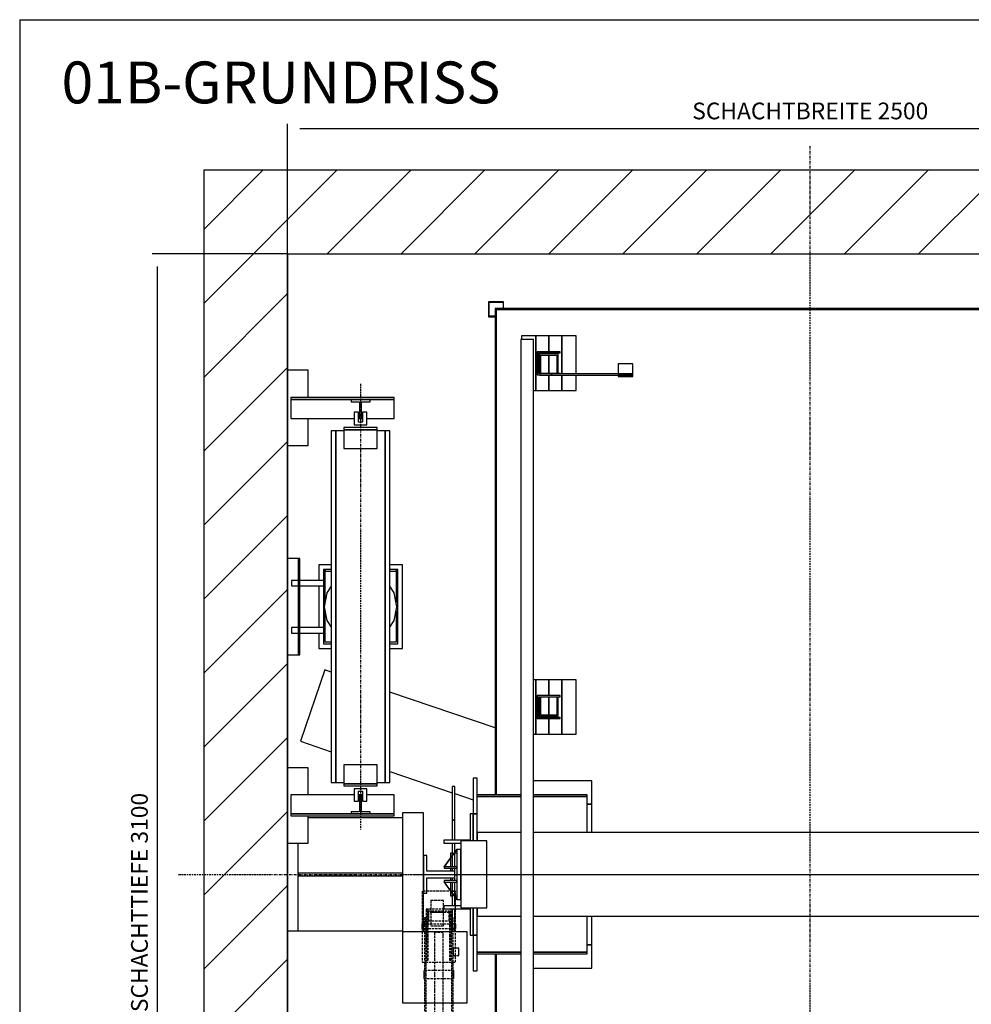
# Model space of a CAD drawing. Extents: x 10 to 2370, y 10 to 287.
# Drawn here: x 320 to 434, y 169 to 287 of the extents above; entities that cross this region are included whole.
import ezdxf

# ---------------------------------------------------------------- set-up
doc = ezdxf.new("R2010")
doc.units = 0
doc.header["$LTSCALE"] = 0.5
doc.header["$MEASUREMENT"] = 0
doc.linetypes.add('ACAD_ISO02W100', pattern=[15, 12, -3])
doc.linetypes.add('ACAD_ISO10W100', pattern=[18.5, 12, -3, 0.5, -3])
doc.layers.get('0').update_dxf_attribs({"linetype": 'CONTINUOUS'})
for name, color, linetype in [('3', 5, 'ACAD_ISO02W100'), ('6', 7, 'CONTINUOUS'), ('7', 6, 'ACAD_ISO10W100'), ('8', 3, 'CONTINUOUS'), ('9', 7, 'CONTINUOUS')]:
    doc.layers.add(name, color=color, linetype=linetype)
doc.styles.add('LD', font='ARIALUNI.TTF')
doc.dimstyles.new('LIFT', dxfattribs={"dimtxt": 2, "dimasz": 1.5, "dimexe": 0.6, "dimexo": 0, "dimgap": 0.5, "dimtad": 1, "dimdec": 0, "dimzin": 0, "dimdsep": 46, "dimtxsty": 'LD', "dimcen": 0, "dimdle": 3.5, "dimclrd": 1, "dimclre": 1, "dimclrt": 5, "dimadec": 0, "dimazin": 0, "dimtfac": 1, "dimtdec": 0, "dimtix": 1, "dimtmove": 1, "dimatfit": 3, "dimfxl": 0, "dimtolj": 1, "dimtzin": 0, "dimarcsym": 0})

# ---------------------------------------------------------------- blocks, each defined once
blk = doc.blocks.new('BORD_MACPUARSA_A4_V')
at = {"layer": '8'}
for q in [(190, 277), (0, 0)]:
    blk.add_line((0, 277), q, dxfattribs=at)
blk = doc.blocks.new('LD_20170524152644_00000045')
blk.add_blockref('BORD_MACPUARSA_A4_V', (0, 0))
blk = doc.blocks.new('LD_20170524152644_00000046')
at = {"style": 'LD'}
blk.add_text('01B-GRUNDRISS', height=5, dxfattribs=at).set_placement((0, 0))
blk = doc.blocks.new('LD_20170524152644_00000047')
at = {"layer": '8'}
for p, q in [((-200, 2982), (118, 3300)), ((-200, 3158.8), (-58.8, 3300)), ((94.8, 3100), (294.8, 3300)), ((271.6, 3100), (471.6, 3300)), ((448.3, 3100), (648.3, 3300)), ((625.1, 3100), (825.1, 3300)), ((801.9, 3100), (1001.9, 3300)), ((978.7, 3100), (1178.7, 3300)), ((1155.5, 3100), (1355.5, 3300)), ((1332.2, 3100), (1532.2, 3300)), ((1509, 3100), (1709, 3300)), ((-200, 2805.2), (0, 3005.2)), ((-200, 2628.4), (0, 2828.4)), ((-200, 2451.7), (0, 2651.7)), ((-200, 2274.9), (0, 2474.9)), ((-200, 2098.1), (0, 2298.1)), ((-200, 1921.3), (0, 2121.3)), ((-200, 1744.5), (0, 1944.5)), ((-200, 1567.8), (0, 1767.8)), ((-200, 1391), (0, 1591)), ((-200, 1214.2), (0, 1414.2))]:
    blk.add_line(p, q, dxfattribs=at)
blk = doc.blocks.new('LD_20170524152644_00000049')
for p, q in [((0, 3300), (-200, 3300)), ((-200, 3300), (-200, -200)), ((2500, 3300), (0, 3300)), ((0, 3100), (0, 2822)), ((0, 0), (0, 3100)), ((0, 3100), (2500, 3100)), ((0, 2642), (0, 2372)), ((0, 2142), (0, 1872)), ((0, 1482), (0, 843))]:
    blk.add_line(p, q)
blk = doc.blocks.new('LD_20170524152644_0000004A')
at = {"layer": '7'}
for p, q in [((0, -1877), (0, 1743)), ((-1510, 0), (1510, 0))]:
    blk.add_line(p, q, dxfattribs=at)
blk = doc.blocks.new('*D146')
at = {"layer": '9', "color": 1}
for p, q in [((352, 259), (335.84, 259)), ((336.44, 257.5), (336.44, 105.5)), ((352, 104), (335.84, 104))]:
    blk.add_line(p, q, dxfattribs=at)
for p in [(351.99, 259), (351.99, 104)]:
    blk.add_point(p, dxfattribs=at)
for points in [[(336.44, 259), (336.69, 257.5), (336.19, 257.5), (336.44, 259)], [(336.44, 104), (336.19, 105.5), (336.69, 105.5), (336.44, 104)]]:
    blk.add_solid(points, dxfattribs=at)
at = {"layer": '9', "color": 5, "insert": (335.94, 181.5), "char_height": 2, "attachment_point": 8, "rotation": 90, "style": 'LD'}
blk.add_mtext('SCHACHTTIEFE 3100', dxfattribs=at)
blk = doc.blocks.new('LD_20170524152644_0000004C')
for p, q in [((-753, 1353), (-753, 190)), ((753, 1353), (-753, 1353)), ((-750, 190), (-750, 1350)), ((-750, 1350), (750, 1350)), ((-753, -190), (-753, -1351.5)), ((-750, -1351.5), (-750, -190))]:
    blk.add_line(p, q)
blk = doc.blocks.new('LD_20170524152644_00000051')
for p, q in [((-733, 1369), (-769, 1369)), ((-769, 1369), (-769, 1333)), ((-767.5, 1367.5), (-734.5, 1367.5)), ((-767.5, 1334.5), (-767.5, 1367.5)), ((-734.5, 1367.5), (-734.5, 1353)), ((-733, 1353), (-733, 1369)), ((-769, 1333), (-753, 1333)), ((-753, 1334.5), (-767.5, 1334.5))]:
    blk.add_line(p, q)
blk = doc.blocks.new('LD_20170524152644_00000052')
for p, q in [((94, 2637), (60, 2637)), ((60, 2637), (60, 2629)), ((94, 2507), (94, 2637)), ((125, 2637), (94, 2637)), ((94, 2637), (94, 2507)), ((156, 2637), (125, 2637)), ((125, 2637), (125, 2599.5)), ((125, 2599.5), (125, 2637)), ((190, 2637), (156, 2637)), ((156, 2637), (156, 2546.5)), ((156, 2546.5), (156, 2637)), ((190, 2546.5), (190, 2637)), ((88, 2629), (58, 2629)), ((58, 2629), (58, 129)), ((88, 129), (88, 2629)), ((152.5, 2599.5), (97.5, 2599.5)), ((97.5, 2599.5), (97.5, 2544.5)), ((100.5, 2596.5), (152.5, 2596.5)), ((100.5, 2547.5), (100.5, 2596.5)), ((147, 2594), (103, 2594)), ((103, 2594), (103, 2550)), ((106, 2591), (144, 2591)), ((106, 2550), (106, 2591)), ((125, 2596.5), (125, 2594)), ((125, 2594), (125, 2596.5)), ((125, 2591), (125, 2547.5)), ((125, 2547.5), (125, 2591)), ((144, 2591), (144, 2550)), ((147, 2550), (147, 2594)), ((152.5, 2596.5), (152.5, 2599.5)), ((325.5, 2570.5), (290.5, 2570.5)), ((290.5, 2570.5), (290.5, 2546.5)), ((325.5, 2543.5), (325.5, 2570.5)), ((97.5, 2544.5), (103.3, 2544.5)), ((152.5, 2547.5), (100.5, 2547.5)), ((103, 2550), (106, 2550)), ((103.3, 2546.5), (103.3, 2543.5)), ((131.5, 2546.5), (103.3, 2546.5)), ((103.3, 2543.5), (131.5, 2543.5)), ((125, 2543.5), (125, 2507)), ((125, 2507), (125, 2543.5)), ((324.7, 2546.5), (131.5, 2546.5)), ((131.5, 2546.5), (131.5, 2543.5)), ((131.5, 2543.5), (131.5, 2546.5)), ((131.5, 2543.5), (324.7, 2543.5)), ((144, 2550), (147, 2550)), ((152.5, 2546.5), (152.5, 2547.5)), ((156, 2543.5), (156, 2507)), ((156, 2507), (156, 2543.5)), ((190, 2507), (190, 2543.5)), ((325.5, 2543.5), (290.5, 2543.5)), ((290.5, 2543.5), (290.5, 2540.5)), ((324.7, 2543.5), (324.7, 2546.5)), ((324.7, 2543.5), (325.5, 2543.5)), ((325.5, 2540.5), (325.5, 2543.5)), ((290.5, 2540.5), (325.5, 2540.5)), ((88, 2507), (94, 2507)), ((94, 2507), (125, 2507)), ((125, 2507), (156, 2507)), ((156, 2507), (190, 2507)), ((94, 1815), (88, 1815)), ((94, 1685), (94, 1815)), ((125, 1815), (94, 1815)), ((94, 1815), (94, 1685)), ((156, 1815), (125, 1815)), ((125, 1815), (125, 1777.5)), ((125, 1777.5), (125, 1815)), ((190, 1815), (156, 1815)), ((156, 1815), (156, 1685)), ((156, 1685), (156, 1815)), ((190, 1685), (190, 1815)), ((152.5, 1777.5), (97.5, 1777.5)), ((97.5, 1777.5), (97.5, 1722.5)), ((100.5, 1774.5), (152.5, 1774.5)), ((100.5, 1725.5), (100.5, 1774.5)), ((103, 1772), (103, 1728)), ((106, 1772), (103, 1772)), ((106, 1731), (106, 1772)), ((125, 1774.5), (125, 1731)), ((125, 1731), (125, 1774.5)), ((144, 1772), (144, 1731)), ((147, 1772), (144, 1772)), ((147, 1728), (147, 1772)), ((152.5, 1774.5), (152.5, 1777.5)), ((97.5, 1722.5), (152.5, 1722.5)), ((152.5, 1725.5), (100.5, 1725.5)), ((103, 1728), (147, 1728)), ((144, 1731), (106, 1731)), ((125, 1728), (125, 1725.5)), ((125, 1725.5), (125, 1728)), ((125, 1722.5), (125, 1685)), ((125, 1685), (125, 1722.5)), ((152.5, 1722.5), (152.5, 1725.5)), ((88, 1685), (94, 1685)), ((94, 1685), (125, 1685)), ((125, 1685), (156, 1685)), ((156, 1685), (190, 1685))]:
    blk.add_line(p, q)
blk = doc.blocks.new('LD_20170524152644_00000054')
for p, q in [((-1160.8, 488.8), (-1218.6, 318.4)), ((-1160.8, 488.8), (-1218.6, 318.4)), ((-1145, 483.5), (-1160.8, 488.8)), ((-1145, 483.5), (-1160.8, 488.8)), ((-753, 350.5), (-1005, 436)), ((-753, 350.5), (-1005, 436)), ((-1218.6, 318.4), (-1145, 293.4)), ((-1218.6, 318.4), (-1145, 293.4)), ((-1005, 245.9), (-856, 195.4)), ((-1005, 245.9), (-856, 195.4)), ((-806, 230), (-806, 145)), ((-796, 230), (-806, 230)), ((-796, 145), (-796, 230)), ((-522.5, 224), (-662, 224)), ((-522.5, 168), (-522.5, 224)), ((-850, 210), (-856, 210)), ((-856, 210), (-856, 130)), ((-850, 210), (-856, 210)), ((-856, 210), (-856, 130)), ((-850, 130), (-850, 210)), ((-850, 130), (-850, 210)), ((-850, 193.3), (-806, 178.4)), ((-850, 193.3), (-806, 178.4)), ((-692, 190), (-796, 190)), ((-533, 190), (-662, 190)), ((-533, 186), (-533, 190)), ((-692, 186), (-796, 186)), ((-796, 186), (-692, 186)), ((-533, 186), (-662, 186)), ((-662, 186), (-533, 186)), ((-533, 100), (-533, 186)), ((-522.5, 168), (-533, 168)), ((-533, 168), (-522.5, 168)), ((-522.5, 100), (-522.5, 168)), ((-806, 145), (-813, 145)), ((-813, 145), (-813, 82)), ((-806, 145), (-813, 145)), ((-813, 145), (-813, 82)), ((-806, 80), (-806, 145)), ((-806, 80), (-806, 145)), ((-806, 145), (-806, 80)), ((-796, 145), (-806, 145)), ((-806, 145), (-796, 145)), ((-796, 80), (-796, 145)), ((-850, 130), (-856, 130)), ((-856, 130), (-856, 82)), ((-856, 130), (-850, 130)), ((-850, 130), (-856, 130)), ((-856, 130), (-856, 82)), ((-856, 130), (-850, 130)), ((-850, 82), (-850, 130)), ((-850, 82), (-850, 130)), ((-692, 100), (-796, 100)), ((-796, 100), (-796, 80)), ((662, 100), (-662, 100)), ((-813, 82), (-876, 82)), ((-876, 82), (-876, 75)), ((-813, 82), (-876, 82)), ((-876, 82), (-876, 75)), ((-876, 75), (-835, 75)), ((-876, 75), (-835, 75)), ((-856, 75), (-856, 44.8)), ((-856, 75), (-856, 44.8)), ((-850, 53.2), (-850, 75)), ((-850, 53.2), (-850, 75)), ((-773, 80), (-835, 80)), ((-835, 80), (-835, -80)), ((-773, -80), (-773, 80)), ((-860, 51), (-860, 39.2)), ((-856, 51), (-860, 51)), ((-850, 18.2), (-850, 52.8)), ((-850, 18.2), (-850, 52.8)), ((-845, 51), (-850, 51)), ((-860, 38.8), (-860, 18.2)), ((-856, 44.4), (-856, 18.2)), ((-856, 44.4), (-856, 18.2)), ((-860, 14.8), (-860, 8)), ((-856, 14.8), (-856, 8)), ((-856, 14.8), (-856, 8)), ((-850, 8), (-850, 14.8)), ((-850, 8), (-850, 14.8)), ((-860, -8), (-860, -14.8)), ((-860, -8), (-860, -14.8)), ((-860, -18.2), (-860, -38.8)), ((-860, -18.2), (-860, -38.8)), ((-856, -8), (-856, -14.8)), ((-856, -8), (-856, -14.8)), ((-856, -18.2), (-856, -40)), ((-856, -18.2), (-856, -40)), ((-850, -1), (-845, -1)), ((-850, -14.8), (-850, -8)), ((-850, -14.8), (-850, -8)), ((-850, -40), (-850, -18.2)), ((-850, -40), (-850, -18.2)), ((-860, -39.2), (-860, -51)), ((-860, -39.2), (-860, -51)), ((-856, -40), (-850, -40)), ((-856, -40), (-856, -44.4)), ((-856, -40), (-850, -40)), ((-856, -40), (-856, -44.4)), ((-856, -44.8), (-856, -75)), ((-856, -44.8), (-856, -75)), ((-850, -52.8), (-850, -40)), ((-850, -52.8), (-850, -40)), ((-860, -51), (-856, -51)), ((-860, -51), (-856, -51)), ((-850, -51), (-845, -51)), ((-850, -51), (-845, -51)), ((-850, -75), (-850, -53.2)), ((-850, -75), (-850, -53.2)), ((-835, -75), (-876, -75)), ((-876, -75), (-876, -82)), ((-835, -75), (-876, -75)), ((-876, -75), (-876, -82)), ((-876, -82), (-813, -82)), ((-876, -82), (-813, -82)), ((-856, -82), (-856, -130)), ((-856, -82), (-856, -130)), ((-850, -130), (-850, -82)), ((-850, -130), (-850, -82)), ((-835, -80), (-773, -80)), ((-813, -82), (-813, -145)), ((-813, -82), (-813, -145)), ((-806, -145), (-806, -80)), ((-806, -145), (-806, -80)), ((-806, -80), (-806, -145)), ((-796, -80), (-796, -100)), ((-796, -145), (-796, -80)), ((-796, -100), (-692, -100)), ((-662, -100), (662, -100)), ((-533, -186), (-533, -100)), ((-522.5, -168), (-522.5, -100)), ((-850, -130), (-856, -130)), ((-856, -130), (-856, -137)), ((-856, -130), (-850, -130)), ((-850, -130), (-856, -130)), ((-856, -130), (-856, -137)), ((-856, -130), (-850, -130)), ((-850, -137), (-850, -130)), ((-850, -137), (-850, -130)), ((-813, -145), (-806, -145)), ((-813, -145), (-806, -145)), ((-806, -145), (-796, -145)), ((-806, -145), (-806, -230)), ((-796, -145), (-806, -145)), ((-796, -230), (-796, -145)), ((-692, -186), (-796, -186)), ((-796, -186), (-692, -186)), ((-533, -186), (-662, -186)), ((-662, -186), (-533, -186)), ((-533, -168), (-522.5, -168)), ((-522.5, -168), (-533, -168)), ((-533, -190), (-533, -186)), ((-522.5, -224), (-522.5, -168)), ((-796, -190), (-692, -190)), ((-662, -190), (-533, -190)), ((-806, -230), (-796, -230)), ((-662, -224), (-522.5, -224))]:
    blk.add_line(p, q)
blk = doc.blocks.new('LD_20170524152644_00000059')
at = {"layer": '7'}
blk.add_line((-947.5, 0), (947.5, 0), dxfattribs=at)
blk = doc.blocks.new('LD_20170524152644_0000005B')
for p, q in [((-0.1, 60.1), (-30.1, 18.1)), ((-29.9, 17.9), (0.1, 59.9)), ((0.1, 59.9), (-0.1, 60.1)), ((10, 60), (0, 60)), ((0, 60), (0, -60)), ((10, -60), (10, 60)), ((-30.1, 18.1), (-29.9, 17.9)), ((-30, 18.2), (-30, 14.8)), ((0, 18.2), (-30, 18.2)), ((-30, 14.8), (0, 14.8)), ((0, 14.8), (0, 18.2)), ((-29.9, -17.9), (-30.1, -18.1)), ((-30.1, -18.1), (-0.1, -60.1)), ((-30, -14.8), (-30, -18.2)), ((0, -14.8), (-30, -14.8)), ((-30, -18.2), (0, -18.2)), ((0.1, -59.9), (-29.9, -17.9)), ((0, -18.2), (0, -14.8)), ((-0.1, -60.1), (0.1, -59.9)), ((0, -60), (10, -60))]:
    blk.add_line(p, q)
blk = doc.blocks.new('LD_20170524152644_0000005C')
for p, q in [((-29.5, 45), (-37.5, 45)), ((-37.5, 45), (-37.5, -45)), ((-29.5, 8), (-29.5, 45)), ((37.5, 8), (-29.5, 8)), ((37.5, -8), (37.5, 8)), ((-29.5, -8), (37.5, -8)), ((-29.5, -45), (-29.5, -8)), ((-37.5, -45), (-29.5, -45))]:
    blk.add_line(p, q)
blk = doc.blocks.new('LD_20170524152644_0000005E')
for p, q in [((-40, 428), (-40, 423)), ((40, 428), (-40, 428)), ((-40, 428), (-40, 423)), ((40, 428), (-40, 428)), ((40, 423), (40, 428)), ((40, 423), (40, 428)), ((-59, 420), (-70, 420)), ((-70, 420), (-70, -420)), ((-59, 420), (-70, 420)), ((-70, 420), (-70, -420)), ((-40, 420), (-59, 420)), ((-59, 420), (-59, -420)), ((-59, -420), (-59, 420)), ((-40, 420), (-59, 420)), ((-59, 420), (-59, -420)), ((-59, -420), (-59, 420)), ((-40, 423), (-40, 378)), ((40, 423), (-40, 423)), ((-40, 423), (40, 423)), ((-40, 423), (-40, 378)), ((40, 423), (-40, 423)), ((-40, 423), (40, 423)), ((40, 378), (40, 423)), ((40, 378), (40, 423)), ((59, 420), (40, 420)), ((59, 420), (40, 420)), ((70, 420), (59, 420)), ((59, 420), (59, -420)), ((59, -420), (59, 420)), ((70, 420), (59, 420)), ((59, 420), (59, -420)), ((59, -420), (59, 420)), ((70, -420), (70, 420)), ((70, -420), (70, 420)), ((-40, 378), (40, 378)), ((-40, 378), (40, 378)), ((40, -378), (-40, -378)), ((-40, -378), (-40, -423)), ((40, -378), (-40, -378)), ((-40, -378), (-40, -423)), ((40, -423), (40, -378)), ((40, -423), (40, -378)), ((-70, -420), (-59, -420)), ((-70, -420), (-59, -420)), ((-59, -420), (-40, -420)), ((-59, -420), (-40, -420)), ((-40, -423), (40, -423)), ((40, -423), (-40, -423)), ((-40, -423), (-40, -428)), ((-40, -423), (40, -423)), ((40, -423), (-40, -423)), ((-40, -423), (-40, -428)), ((40, -420), (59, -420)), ((40, -420), (59, -420)), ((40, -428), (40, -423)), ((40, -428), (40, -423)), ((59, -420), (70, -420)), ((59, -420), (70, -420)), ((-40, -428), (40, -428)), ((-40, -428), (40, -428))]:
    blk.add_line(p, q)
blk = doc.blocks.new('LD_20170524152644_0000005F')
for p, q in [((-15, 15), (-15, -15)), ((15, 15), (-15, 15)), ((-15, 15), (-15, -15)), ((15, 15), (-15, 15)), ((-4.75, -15), (-4.75, 9)), ((-4.75, 9), (4.75, 9)), ((-4.75, -15), (-4.75, 9)), ((-4.75, 9), (4.75, 9)), ((4.75, 9), (4.75, -15)), ((4.75, 9), (4.75, -15)), ((15, -15), (15, 15)), ((15, -15), (15, 15)), ((-15, -15), (-4.75, -15)), ((-15, -15), (-4.75, -15)), ((4.75, -15), (15, -15)), ((4.75, -15), (15, -15))]:
    blk.add_line(p, q)
blk = doc.blocks.new('LD_20170524152644_00000060')
for p, q in [((-4.75, 15), (-15, 15)), ((-15, 15), (-15, -15)), ((-4.75, 15), (-15, 15)), ((-15, 15), (-15, -15)), ((-4.75, -9), (-4.75, 15)), ((-4.75, -9), (-4.75, 15)), ((15, 15), (4.75, 15)), ((4.75, 15), (4.75, -9)), ((15, 15), (4.75, 15)), ((4.75, 15), (4.75, -9)), ((15, -15), (15, 15)), ((15, -15), (15, 15)), ((-15, -15), (15, -15)), ((-15, -15), (15, -15)), ((4.75, -9), (-4.75, -9)), ((4.75, -9), (-4.75, -9))]:
    blk.add_line(p, q)
blk = doc.blocks.new('LD_20170524152644_00000061')
for p, q in [((2.5, 22.5), (-2.5, 22.5)), ((-2.5, 22.5), (-2.5, -17.5)), ((2.5, 22.5), (-2.5, 22.5)), ((-2.5, 22.5), (-2.5, -17.5)), ((2.5, -17.5), (2.5, 22.5)), ((2.5, -17.5), (2.5, 22.5)), ((-2.5, -17.5), (-22.5, -17.5)), ((-22.5, -17.5), (-22.5, -22.5)), ((-2.5, -17.5), (-22.5, -17.5)), ((-22.5, -17.5), (-22.5, -22.5)), ((-22.5, -22.5), (22.5, -22.5)), ((-22.5, -22.5), (22.5, -22.5)), ((22.5, -17.5), (2.5, -17.5)), ((22.5, -17.5), (2.5, -17.5)), ((22.5, -22.5), (22.5, -17.5)), ((22.5, -22.5), (22.5, -17.5))]:
    blk.add_line(p, q)
blk = doc.blocks.new('LD_20170524152644_00000062')
for p, q in [((-125, 565), (-175, 565)), ((-175, 565), (-175, 385)), ((-125, 565), (-175, 565)), ((-175, 565), (-175, 385)), ((-125, 500), (-125, 565)), ((-125, 500), (-125, 565)), ((80, 500), (-167, 500)), ((-167, 500), (-167, 495)), ((80, 500), (-167, 500)), ((-167, 500), (-167, 495)), ((-167, 495), (80, 495)), ((-22.5, 495), (-167, 495)), ((-167, 495), (-167, 450)), ((-167, 495), (80, 495)), ((-22.5, 495), (-167, 495)), ((-167, 495), (-167, 450)), ((80, 495), (22.5, 495)), ((80, 495), (22.5, 495)), ((80, 495), (80, 500)), ((80, 495), (80, 500)), ((80, 450), (80, 495)), ((80, 450), (80, 495)), ((-167, 450), (-15, 450)), ((-167, 450), (-15, 450)), ((-125, 385), (-125, 450)), ((-125, 385), (-125, 450)), ((-4.75, 450), (-2.5, 450)), ((-4.75, 450), (-2.5, 450)), ((2.5, 450), (4.75, 450)), ((2.5, 450), (4.75, 450)), ((15, 450), (80, 450)), ((15, 450), (80, 450)), ((-175, 385), (-125, 385)), ((-175, 385), (-125, 385)), ((-125, -385), (-175, -385)), ((-175, -385), (-175, -565)), ((-125, -385), (-175, -385)), ((-175, -385), (-175, -565)), ((-125, -450), (-125, -385)), ((-125, -450), (-125, -385)), ((-167, -450), (-167, -495)), ((-15, -450), (-167, -450)), ((-167, -450), (-167, -495)), ((-15, -450), (-167, -450)), ((-2.5, -450), (-4.75, -450)), ((-2.5, -450), (-4.75, -450)), ((4.75, -450), (2.5, -450)), ((4.75, -450), (2.5, -450)), ((80, -450), (15, -450)), ((80, -450), (15, -450)), ((80, -495), (80, -450)), ((80, -495), (80, -450)), ((-167, -495), (-167, -500)), ((80, -495), (-167, -495)), ((-167, -495), (-22.5, -495)), ((-167, -495), (-167, -500)), ((80, -495), (-167, -495)), ((-167, -495), (-22.5, -495)), ((-167, -500), (80, -500)), ((-167, -500), (80, -500)), ((-125, -565), (-125, -500)), ((-125, -565), (-125, -500)), ((22.5, -495), (80, -495)), ((22.5, -495), (80, -495)), ((80, -500), (80, -495)), ((80, -500), (80, -495)), ((-175, -565), (-125, -565)), ((-175, -565), (-125, -565))]:
    blk.add_line(p, q)
blk = doc.blocks.new('LD_20170524152644_00000063')
for p, q in [((-22.5, 22.5), (-22.5, 17.5)), ((22.5, 22.5), (-22.5, 22.5)), ((-22.5, 22.5), (-22.5, 17.5)), ((22.5, 22.5), (-22.5, 22.5)), ((-22.5, 17.5), (-2.5, 17.5)), ((-22.5, 17.5), (-2.5, 17.5)), ((-2.5, 17.5), (-2.5, -22.5)), ((-2.5, 17.5), (-2.5, -22.5)), ((2.5, -22.5), (2.5, 17.5)), ((2.5, 17.5), (22.5, 17.5)), ((2.5, -22.5), (2.5, 17.5)), ((2.5, 17.5), (22.5, 17.5)), ((22.5, 17.5), (22.5, 22.5)), ((22.5, 17.5), (22.5, 22.5)), ((-2.5, -22.5), (2.5, -22.5)), ((-2.5, -22.5), (2.5, -22.5))]:
    blk.add_line(p, q)
blk = doc.blocks.new('LD_20170524152644_00000064')
at = {"layer": '7'}
blk.add_line((0, 532.5), (0, -532.5), dxfattribs=at)
blk = doc.blocks.new('LD_20170524152644_00000065')
for p, q in [((-37, 386), (-87, 386)), ((-87, 386), (-87, 102)), ((-37, 386), (-87, 386)), ((-87, 386), (-87, 102)), ((-37, 102), (-37, 386)), ((-37, 102), (-37, 386)), ((68, 102), (-87, 102)), ((-87, 102), (-87, -68)), ((68, 102), (-87, 102)), ((-87, 102), (-87, -68)), ((68, -68), (68, 102)), ((68, -68), (68, 102)), ((-87, -68), (68, -68)), ((-87, -68), (68, -68))]:
    blk.add_line(p, q)
blk = doc.blocks.new('LD_20170524152644_00000066')
at = {"layer": '3'}
for p, q in [((40, 199), (-40, 199)), ((-40, 199), (-40, 29)), ((40, 199), (-40, 199)), ((-40, 199), (-40, 29)), ((40, 29), (40, 199)), ((40, 29), (40, 199)), ((11, 176.8), (-19, 176.8)), ((-19, 176.8), (-19, 148.7)), ((11, 176.8), (-19, 176.8)), ((-19, 176.8), (-19, 148.7)), ((11, 148.7), (11, 176.8)), ((11, 148.7), (11, 176.8)), ((29.9, 156), (-29.9, 156)), ((-29.9, 156), (-29.9, 34)), ((29.9, 156), (-29.9, 156)), ((-29.9, 156), (-29.9, 34)), ((-25.8, 156), (-29.8, 156)), ((-29.8, 156), (-29.8, 34)), ((-25.8, 156), (-29.8, 156)), ((-29.8, 156), (-29.8, 34)), ((-25.8, 156), (-29.8, 156)), ((-29.8, 156), (-29.8, 34)), ((-25.8, 156), (-29.8, 156)), ((-29.8, 156), (-29.8, 34)), ((-25.9, 152), (25.9, 152)), ((-25.9, 34), (-25.9, 152)), ((-25.9, 152), (25.9, 152)), ((-25.9, 34), (-25.9, 152)), ((-25.8, 34), (-25.8, 156)), ((-25.8, 34), (-25.8, 156)), ((-25.8, 34), (-25.8, 156)), ((-25.8, 34), (-25.8, 156)), ((-25, 148), (-25, 128)), ((25, 148), (-25, 148)), ((-25, 148), (-25, 128)), ((25, 148), (-25, 148)), ((-19, 148.7), (-19, 116.2)), ((11, 148.7), (-19, 148.7)), ((-19, 148.7), (11, 148.7)), ((-19, 148.7), (-19, 116.2)), ((11, 148.7), (-19, 148.7)), ((-19, 148.7), (11, 148.7)), ((11, 116.2), (11, 148.7)), ((11, 116.2), (11, 148.7)), ((25, 128), (25, 148)), ((25, 128), (25, 148)), ((25.9, 152), (25.9, 34)), ((25.9, 152), (25.9, 34)), ((29.9, 34), (29.9, 156)), ((29.9, 34), (29.9, 156)), ((-40.9, 120), (-40.9, 119.6)), ((40.9, 120), (-40.9, 120)), ((-40.9, 120), (-40.9, 119.6)), ((40.9, 120), (-40.9, 120)), ((-40.9, 119.6), (-40.9, 118.5)), ((-40.9, 119.6), (-40.9, 118.5)), ((-40.9, 118.5), (-40.9, 116.9)), ((-40.9, 118.5), (-40.9, 116.9)), ((-30.5, 135), (-34.5, 135)), ((-34.5, 135), (-34.5, -315)), ((-30.5, 135), (-34.5, 135)), ((-34.5, 135), (-34.5, -315)), ((-30.5, -315), (-30.5, 135)), ((-30.5, -315), (-30.5, 135)), ((-25, 128), (25, 128)), ((-25, 128), (25, 128)), ((34, 135), (30, 135)), ((30, 135), (30, -315)), ((34, 135), (30, 135)), ((30, 135), (30, -315)), ((34, -315), (34, 135)), ((34, -315), (34, 135)), ((40.9, 119.6), (40.9, 120)), ((40.9, 119.6), (40.9, 120)), ((40.9, 118.5), (40.9, 119.6)), ((40.9, 118.5), (40.9, 119.6)), ((40.9, 116.9), (40.9, 118.5)), ((40.9, 116.9), (40.9, 118.5)), ((-40.9, 116.9), (-40.9, 115)), ((-40.9, 116.9), (-40.9, 115)), ((-40.9, 115), (-40.9, 113.1)), ((-40.9, 115), (-40.9, 113.1)), ((-40.9, 113.1), (-40.9, 111.5)), ((-40.9, 113.1), (-40.9, 111.5)), ((-40.9, 111.5), (-40.9, 110.4)), ((-40.9, 111.5), (-40.9, 110.4)), ((-40.9, 110.4), (-40.9, 110)), ((-40.9, 110.4), (-40.9, 110)), ((-40.9, 110), (40.9, 110)), ((-40.9, 110), (40.9, 110)), ((-19, 116.2), (11, 116.2)), ((-19, 116.2), (11, 116.2)), ((-10.5, 100), (-10.5, 92.4)), ((10.5, 100), (-10.5, 100)), ((-10.5, 100), (-10.5, 92.4)), ((10.5, 100), (-10.5, 100)), ((10.5, 92.4), (10.5, 100)), ((10.5, 92.4), (10.5, 100)), ((40.9, 115), (40.9, 116.9)), ((40.9, 115), (40.9, 116.9)), ((40.9, 113.1), (40.9, 115)), ((40.9, 113.1), (40.9, 115)), ((40.9, 111.5), (40.9, 113.1)), ((40.9, 111.5), (40.9, 113.1)), ((40.9, 110.4), (40.9, 111.5)), ((40.9, 110.4), (40.9, 111.5)), ((40.9, 110), (40.9, 110.4)), ((40.9, 110), (40.9, 110.4)), ((-10.5, 92.4), (-10.5, 70.7)), ((-10.5, 92.4), (-10.5, 70.7)), ((-10.5, 70.7), (-10.5, 38.3)), ((-10.5, 70.7), (-10.5, 38.3)), ((10.5, 70.7), (10.5, 92.4)), ((10.5, 70.7), (10.5, 92.4)), ((10.5, 38.3), (10.5, 70.7)), ((10.5, 38.3), (10.5, 70.7)), ((34.5, 63), (34.5, 62.3)), ((47.5, 63), (34.5, 63)), ((34.5, 63), (34.5, 62.3)), ((47.5, 63), (34.5, 63)), ((34.5, 62.3), (34.5, 60.4)), ((34.5, 62.3), (34.5, 60.4)), ((34.5, 60.4), (34.5, 57.4)), ((34.5, 60.4), (34.5, 57.4)), ((34.5, 57.4), (34.5, 54)), ((34.5, 57.4), (34.5, 54)), ((34.5, 54), (34.5, 50.6)), ((34.5, 54), (34.5, 50.6)), ((34.5, 50.6), (34.5, 47.6)), ((34.5, 50.6), (34.5, 47.6)), ((34.5, 47.6), (34.5, 45.7)), ((34.5, 47.6), (34.5, 45.7)), ((47.5, 62.3), (47.5, 63)), ((47.5, 62.3), (47.5, 63)), ((47.5, 60.4), (47.5, 62.3)), ((47.5, 60.4), (47.5, 62.3)), ((47.5, 57.4), (47.5, 60.4)), ((47.5, 57.4), (47.5, 60.4)), ((47.5, 54), (47.5, 57.4)), ((47.5, 54), (47.5, 57.4)), ((47.5, 50.6), (47.5, 54)), ((47.5, 50.6), (47.5, 54)), ((47.5, 47.6), (47.5, 50.6)), ((47.5, 47.6), (47.5, 50.6)), ((47.5, 45.7), (47.5, 47.6)), ((47.5, 45.7), (47.5, 47.6)), ((-40, 29), (40, 29)), ((-40, 29), (40, 29)), ((-29.9, 34), (-25.9, 34)), ((-29.9, 34), (-25.9, 34)), ((-29.8, 34), (-25.8, 34)), ((-29.8, 34), (-25.8, 34)), ((-29.8, 34), (-25.8, 34)), ((-29.8, 34), (-25.8, 34)), ((-10.5, 38.3), (-10.5, 0)), ((-10.5, 38.3), (-10.5, 0)), ((10.5, 0), (10.5, 38.3)), ((10.5, 0), (10.5, 38.3)), ((25.9, 34), (29.9, 34)), ((25.9, 34), (29.9, 34)), ((34.5, 45.7), (34.5, 45)), ((34.5, 45.7), (34.5, 45)), ((34.5, 45), (47.5, 45)), ((34.5, 45), (47.5, 45)), ((47.5, 45), (47.5, 45.7)), ((47.5, 45), (47.5, 45.7)), ((-36.2, 9.8), (-36.2, 9.1)), ((36.2, 9.8), (-36.2, 9.8)), ((-36.2, 9.8), (-36.2, 9.1)), ((36.2, 9.8), (-36.2, 9.8)), ((-36.2, 9.1), (-36.2, 7)), ((-36.2, 9.1), (-36.2, 7)), ((-36.2, 7), (-36.2, 3.8)), ((-36.2, 7), (-36.2, 3.8)), ((-36.2, 3.8), (-36.2, 0)), ((-36.2, 3.8), (-36.2, 0)), ((-36.2, 0), (-36.2, -3.8)), ((-36.2, 0), (-36.2, -3.8)), ((36.2, 9.1), (36.2, 9.8)), ((36.2, 9.1), (36.2, 9.8)), ((36.2, 7), (36.2, 9.1)), ((36.2, 7), (36.2, 9.1)), ((36.2, 3.8), (36.2, 7)), ((36.2, 3.8), (36.2, 7)), ((36.2, 0), (36.2, 3.8)), ((36.2, 0), (36.2, 3.8)), ((36.2, -3.8), (36.2, 0)), ((36.2, -3.8), (36.2, 0)), ((-36.2, -3.8), (-36.2, -7)), ((-36.2, -3.8), (-36.2, -7)), ((-36.2, -7), (-36.2, -9.1)), ((-36.2, -7), (-36.2, -9.1)), ((-36.2, -9.1), (-36.2, -9.8)), ((-36.2, -9.1), (-36.2, -9.8)), ((-36.2, -9.8), (36.2, -9.8)), ((-36.2, -9.8), (36.2, -9.8)), ((-10.5, 0), (-10.5, -38.3)), ((-10.5, 0), (-10.5, -38.3)), ((10.5, -38.3), (10.5, 0)), ((10.5, -38.3), (10.5, 0)), ((36.2, -7), (36.2, -3.8)), ((36.2, -7), (36.2, -3.8)), ((36.2, -9.1), (36.2, -7)), ((36.2, -9.1), (36.2, -7)), ((36.2, -9.8), (36.2, -9.1)), ((36.2, -9.8), (36.2, -9.1)), ((-10.5, -38.3), (-10.5, -70.7)), ((-10.5, -38.3), (-10.5, -70.7)), ((10.5, -70.7), (10.5, -38.3)), ((10.5, -70.7), (10.5, -38.3)), ((-10.5, -70.7), (-10.5, -92.4)), ((-10.5, -70.7), (-10.5, -92.4)), ((-10.5, -92.4), (-10.5, -100)), ((-10.5, -92.4), (-10.5, -100)), ((10.5, -92.4), (10.5, -70.7)), ((10.5, -92.4), (10.5, -70.7)), ((10.5, -100), (10.5, -92.4)), ((10.5, -100), (10.5, -92.4)), ((-40.9, -110), (-40.9, -110.4)), ((40.9, -110), (-40.9, -110)), ((-40.9, -110), (-40.9, -110.4)), ((40.9, -110), (-40.9, -110)), ((-40.9, -110.4), (-40.9, -111.5)), ((-40.9, -110.4), (-40.9, -111.5)), ((-40.9, -111.5), (-40.9, -113.1)), ((-40.9, -111.5), (-40.9, -113.1)), ((-40.9, -113.1), (-40.9, -115)), ((-40.9, -113.1), (-40.9, -115)), ((-40.9, -115), (-40.9, -116.9)), ((-40.9, -115), (-40.9, -116.9)), ((-40.9, -116.9), (-40.9, -118.5)), ((-40.9, -116.9), (-40.9, -118.5)), ((-10.5, -100), (10.5, -100)), ((-10.5, -100), (10.5, -100)), ((-3.7, -98.5), (-4, -100)), ((-3.7, -98.5), (-4, -100)), ((-4, -100), (-3.7, -101.5)), ((-4, -100), (-3.7, -101.5)), ((-2.8, -97.2), (-3.7, -98.5)), ((-2.8, -97.2), (-3.7, -98.5)), ((-3.7, -101.5), (-2.8, -102.8)), ((-3.7, -101.5), (-2.8, -102.8)), ((-1.5, -96.3), (-2.8, -97.2)), ((-1.5, -96.3), (-2.8, -97.2)), ((-2.8, -102.8), (-1.5, -103.7)), ((-2.8, -102.8), (-1.5, -103.7)), ((0, -96), (-1.5, -96.3)), ((0, -96), (-1.5, -96.3)), ((-1.5, -103.7), (0, -104)), ((-1.5, -103.7), (0, -104)), ((1.5, -96.3), (0, -96)), ((1.5, -96.3), (0, -96)), ((0, -104), (1.5, -103.7)), ((0, -104), (1.5, -103.7)), ((2.8, -97.2), (1.5, -96.3)), ((2.8, -97.2), (1.5, -96.3)), ((1.5, -103.7), (2.8, -102.8)), ((1.5, -103.7), (2.8, -102.8)), ((3.7, -98.5), (2.8, -97.2)), ((3.7, -98.5), (2.8, -97.2)), ((2.8, -102.8), (3.7, -101.5)), ((2.8, -102.8), (3.7, -101.5)), ((4, -100), (3.7, -98.5)), ((4, -100), (3.7, -98.5)), ((3.7, -101.5), (4, -100)), ((3.7, -101.5), (4, -100)), ((40.9, -110.4), (40.9, -110)), ((40.9, -110.4), (40.9, -110)), ((40.9, -111.5), (40.9, -110.4)), ((40.9, -111.5), (40.9, -110.4)), ((40.9, -113.1), (40.9, -111.5)), ((40.9, -113.1), (40.9, -111.5)), ((40.9, -115), (40.9, -113.1)), ((40.9, -115), (40.9, -113.1)), ((40.9, -116.9), (40.9, -115)), ((40.9, -116.9), (40.9, -115)), ((40.9, -118.5), (40.9, -116.9)), ((40.9, -118.5), (40.9, -116.9)), ((-40.9, -118.5), (-40.9, -119.6)), ((-40.9, -118.5), (-40.9, -119.6)), ((-40.9, -119.6), (-40.9, -120)), ((-40.9, -119.6), (-40.9, -120)), ((-40.9, -120), (40.9, -120)), ((-40.9, -120), (40.9, -120)), ((40.9, -119.6), (40.9, -118.5)), ((40.9, -119.6), (40.9, -118.5)), ((40.9, -120), (40.9, -119.6)), ((40.9, -120), (40.9, -119.6)), ((-34.5, -239), (-64.5, -239)), ((-64.5, -239), (-64.5, -342)), ((-34.5, -239), (-64.5, -239)), ((-64.5, -239), (-64.5, -342)), ((-34.5, -342), (-34.5, -239)), ((-34.5, -342), (-34.5, -239)), ((0, -239), (-30, -239)), ((-30, -239), (-30, -342)), ((0, -239), (-30, -239)), ((-30, -239), (-30, -342)), ((30, -239), (0, -239)), ((0, -239), (0, -342)), ((0, -342), (0, -239)), ((30, -239), (0, -239)), ((0, -239), (0, -342)), ((0, -342), (0, -239)), ((30, -342), (30, -239)), ((30, -342), (30, -239)), ((64.5, -239), (34.5, -239)), ((34.5, -239), (34.5, -342)), ((64.5, -239), (34.5, -239)), ((34.5, -239), (34.5, -342)), ((64.5, -342), (64.5, -239)), ((64.5, -342), (64.5, -239)), ((-34.5, -315), (-30.5, -315)), ((-34.5, -315), (-30.5, -315)), ((30, -315), (34, -315)), ((30, -315), (34, -315)), ((-64.5, -342), (-34.5, -342)), ((-64.5, -342), (-34.5, -342)), ((-30, -342), (0, -342)), ((-30, -342), (0, -342)), ((0, -342), (30, -342)), ((0, -342), (30, -342)), ((34.5, -342), (64.5, -342)), ((34.5, -342), (64.5, -342))]:
    blk.add_line(p, q, dxfattribs=at)
blk = doc.blocks.new('LD_20170524152644_00000069')
for p, q in [((-70, 48.8), (-80.4, 33.3)), ((-70, 48.8), (-80.4, 33.3)), ((80.4, 33.3), (70, 48.8)), ((80.4, 33.3), (70, 48.8)), ((-80.4, 33.3), (-87, 0)), ((-80.4, 33.3), (-87, 0)), ((87, 0), (80.4, 33.3)), ((87, 0), (80.4, 33.3)), ((-87, 0), (-80.4, -33.3)), ((-87, 0), (-80.4, -33.3)), ((80.4, -33.3), (87, 0)), ((80.4, -33.3), (87, 0)), ((-80.4, -33.3), (-70, -48.8)), ((-80.4, -33.3), (-70, -48.8)), ((70, -48.8), (80.4, -33.3)), ((70, -48.8), (80.4, -33.3))]:
    blk.add_line(p, q)
blk = doc.blocks.new('LD_20170524152644_0000006A')
for p, q in [((-70, 48.8), (-80.4, 33.3)), ((-70, 48.8), (-80.4, 33.3)), ((80.4, 33.3), (70, 48.8)), ((80.4, 33.3), (70, 48.8)), ((-80.4, 33.3), (-87, 0)), ((-80.4, 33.3), (-87, 0)), ((87, 0), (80.4, 33.3)), ((87, 0), (80.4, 33.3)), ((-87, 0), (-80.4, -33.3)), ((-87, 0), (-80.4, -33.3)), ((80.4, -33.3), (87, 0)), ((80.4, -33.3), (87, 0)), ((-80.4, -33.3), (-70, -48.8)), ((-80.4, -33.3), (-70, -48.8)), ((70, -48.8), (80.4, -33.3)), ((70, -48.8), (80.4, -33.3))]:
    blk.add_line(p, q)
blk = doc.blocks.new('LD_20170524152644_0000006B')
for p, q in [((-100, 100), (-100, 63)), ((-70, 100), (-100, 100)), ((-100, 100), (-100, 63)), ((-70, 100), (-100, 100)), ((100, 100), (70, 100)), ((100, 100), (70, 100)), ((100, -100), (100, 100)), ((100, -100), (100, 100)), ((-85, 89), (-89, 89)), ((-89, 89), (-89, -89)), ((-85, 89), (-89, 89)), ((-89, 89), (-89, -89)), ((-85, 10.1), (-85, 89)), ((-85, 89), (-85, 85)), ((-70, 89), (-85, 89)), ((-85, 10.1), (-85, 89)), ((-85, 89), (-85, 85)), ((-70, 89), (-85, 89)), ((-85, 85), (-70, 85)), ((-85, 85), (-70, 85)), ((85, 89), (70, 89)), ((85, 89), (70, 89)), ((70, 85), (85, 85)), ((70, 85), (85, 85)), ((89, 89), (85, 89)), ((85, 89), (85, 10.1)), ((85, 85), (85, 89)), ((89, 89), (85, 89)), ((85, 89), (85, 10.1)), ((85, 85), (85, 89)), ((89, -89), (89, 89)), ((89, -89), (89, 89)), ((-100, 50), (-100, -50)), ((-100, 50), (-100, -50)), ((-85, -85), (-85, -10.1)), ((-85, -85), (-85, -10.1)), ((85, -10.1), (85, -85)), ((85, -10.1), (85, -85)), ((-100, -63), (-100, -100)), ((-100, -63), (-100, -100)), ((-89, -89), (-70, -89)), ((-89, -89), (-70, -89)), ((-70, -85), (-85, -85)), ((-70, -85), (-85, -85)), ((85, -85), (70, -85)), ((85, -85), (70, -85)), ((70, -89), (89, -89)), ((70, -89), (89, -89)), ((-100, -100), (-70, -100)), ((-100, -100), (-70, -100)), ((70, -100), (100, -100)), ((70, -100), (100, -100))]:
    blk.add_line(p, q)
blk = doc.blocks.new('*D192')
at = {"layer": '9', "color": 1}
for p, q in [((352, 259), (352, 274.57)), ((477, 259), (477, 274.57)), ((475.5, 273.97), (353.5, 273.97))]:
    blk.add_line(p, q, dxfattribs=at)
for p in [(352, 259.01), (477, 259.01)]:
    blk.add_point(p, dxfattribs=at)
for points in [[(352, 273.97), (353.5, 274.22), (353.5, 273.72), (352, 273.97)], [(477, 273.97), (475.5, 273.72), (475.5, 274.22), (477, 273.97)]]:
    blk.add_solid(points, dxfattribs=at)
at = {"layer": '9', "color": 5, "insert": (414.5, 274.47), "char_height": 2, "attachment_point": 8, "style": 'LD'}
blk.add_mtext('SCHACHTBREITE 2500', dxfattribs=at)
blk = doc.blocks.new('LD_20170524152644_00000077')
for p, q in [((26, 755), (0, 755)), ((0, 755), (0, 525)), ((30, 755), (26, 755)), ((26, 755), (26, 525)), ((30, 525), (30, 755)), ((10, 703), (10, 702.5)), ((26, 703), (10, 703)), ((10, 702.5), (10, 701.1)), ((10, 701.1), (10, 699)), ((10, 699), (10, 696.5)), ((10, 696.5), (10, 694)), ((10, 694), (10, 691.9)), ((10, 691.9), (10, 690.5)), ((10, 690.5), (10, 690)), ((10, 690), (26, 690)), ((86, 703), (30, 703)), ((30, 690), (86, 690)), ((10, 590), (10, 589.5)), ((26, 590), (10, 590)), ((10, 589.5), (10, 588.1)), ((86, 590), (30, 590)), ((10, 588.1), (10, 586)), ((10, 586), (10, 583.5)), ((10, 583.5), (10, 581)), ((10, 581), (10, 578.9)), ((10, 578.9), (10, 577.5)), ((10, 577.5), (10, 577)), ((10, 577), (26, 577)), ((30, 577), (86, 577)), ((0, 525), (26, 525)), ((26, 525), (30, 525)), ((275, 135), (50, 135)), ((0, 75), (0, -135)), ((25, 75), (25, -135)), ((275, 3), (25.7, 3)), ((25.7, 3), (25.7, -3)), ((25.7, -3), (275, -3)), ((0, -135), (25, -135)), ((25, -135), (275, -135))]:
    blk.add_line(p, q)

msp = doc.modelspace()

# ---------------------------------------------------------------- block references
at = {"layer": '6'}
for name, p in [('LD_20170524152644_00000045', (320, 10)), ('LD_20170524152644_00000046', (325, 277))]:
    msp.add_blockref(name, p, dxfattribs=at)
at = {"layer": '6', "xscale": 0.05, "yscale": 0.05, "zscale": 0.05}
for name, p in [('LD_20170524152644_0000004A', (414.5, 184.85)), ('LD_20170524152644_00000047', (352, 104)), ('LD_20170524152644_00000049', (352, 104)), ('LD_20170524152644_00000051', (414.5, 184.85)), ('LD_20170524152644_0000004C', (414.5, 184.85)), ('LD_20170524152644_00000052', (377, 117.35)), ('LD_20170524152644_00000062', (360.75, 216.85)), ('LD_20170524152644_00000064', (360.75, 216.85)), ('LD_20170524152644_00000063', (360.75, 240.475)), ('LD_20170524152644_00000060', (360.75, 239.35)), ('LD_20170524152644_0000005E', (360.75, 216.85)), ('LD_20170524152644_00000077', (352, 184.85)), ('LD_20170524152644_0000006B', (360.75, 216.85)), ('LD_20170524152644_00000069', (360.75, 216.85)), ('LD_20170524152644_0000006A', (360.75, 216.85)), ('LD_20170524152644_00000054', (414.5, 184.85)), ('LD_20170524152644_00000061', (360.75, 193.225)), ('LD_20170524152644_0000005F', (360.75, 194.35)), ('LD_20170524152644_00000065', (370.1, 172.9)), ('LD_20170524152644_0000005C', (370.125, 184.85)), ('LD_20170524152644_0000005B', (372.25, 184.85)), ('LD_20170524152644_00000059', (414.5, 184.85)), ('LD_20170524152644_00000066', (370.1, 172.9))]:
    msp.add_blockref(name, p, dxfattribs=at)

# ---------------------------------------------------------------- dimensions: what is measured, and where the dimension line sits
at = {"layer": '9'}
dim = msp.add_linear_dim(base=(414.5, 273.972), p1=(352, 259), p2=(477, 259), text='SCHACHTBREITE <>', dimstyle='LIFT', override={"dimscale": 1, "dimlfac": 20, "dimtix": 1}, dxfattribs=at)
dim.commit()
dim.dimension.update_dxf_attribs({"geometry": '*D192', "text_midpoint": (414.5, 273.972)})
dim = msp.add_linear_dim(base=(336.437, 181.5), p1=(352, 104), p2=(352, 259), angle=90, text='SCHACHTTIEFE <>', dimstyle='LIFT', override={"dimscale": 1, "dimlfac": 20, "dimtix": 1}, dxfattribs=at)
dim.commit()
dim.dimension.update_dxf_attribs({"geometry": '*D146', "text_midpoint": (336.437, 181.5)})

doc.saveas('drawing.dxf')
